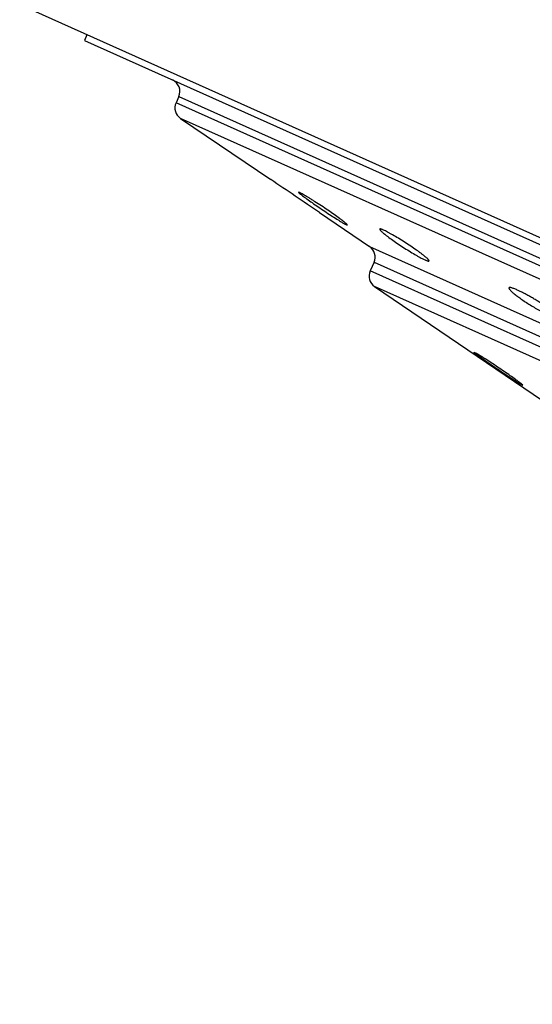
# Model space of a CAD drawing. Units: inches. Extents: x 6.06 to 15.36, y 5.38 to 12.64.
# Drawn here: x 7.75 to 8.16, y 11.29 to 12.07 of the extents above; entities that cross this region are included whole.
import ezdxf

# ---------------------------------------------------------------- set-up
doc = ezdxf.new("R2010")
doc.units = ezdxf.units.IN
doc.header["$LTSCALE"] = 1.21
doc.header["$MEASUREMENT"] = 0
doc.layers.get('0').update_dxf_attribs({"linetype": 'CONTINUOUS'})

msp = doc.modelspace()

# ---------------------------------------------------------------- linework, layer by layer
at = {"color": 7, "linetype": 'Continuous'}
for p, q in [((7.7514, 12.0854), (9.52212, 11.29284)), ((7.8048, 12.0615), (7.80275, 12.05694)), ((7.80275, 12.05694), (9.46668, 11.31217)), ((7.87762, 12.01247), (7.87543, 12.00758)), ((7.87895, 11.99521), (7.95061, 11.94667)), ((7.97336, 11.93649), (7.97259, 11.93669)), ((7.97432, 11.93601), (7.97336, 11.93649)), ((7.98928, 11.92047), (8.02899, 11.89357)), ((8.00965, 11.9114), (8.0106, 11.91093)), ((8.0106, 11.91093), (8.01137, 11.91074)), ((8.03251, 11.88121), (8.02941, 11.87428)), ((8.03293, 11.86192), (8.16616, 11.77167)), ((8.11209, 11.80973), (8.1118, 11.80981)), ((8.1118, 11.80981), (8.11462, 11.80754)), ((8.11382, 11.80878), (8.11209, 11.80973)), ((8.15052, 11.7837), (8.14789, 11.78592)), ((8.14854, 11.78472), (8.15023, 11.78378)), ((8.15023, 11.78378), (8.15052, 11.7837))]:
    msp.add_line(p, q, dxfattribs=at)
at = {"color": 9, "linetype": 'Continuous'}
for p, q in [((9.38145, 11.33349), (7.87543, 12.00758)), ((7.87762, 12.01247), (9.38364, 11.33838)), ((9.36989, 11.32787), (7.87895, 11.99521)), ((8.02899, 11.89357), (9.19413, 11.37206)), ((8.03251, 11.88121), (9.18256, 11.36645)), ((9.17946, 11.35952), (8.02941, 11.87428)), ((9.1679, 11.35391), (8.03293, 11.86192))]:
    msp.add_line(p, q, dxfattribs=at)
at = {"color": 7, "linetype": 'Continuous'}
for centre, radius, start, end in [((7.86849, 12.01656), 0.01, 335.8869, 65.8869), ((7.88456, 12.00349), 0.01, 155.8869, 235.8869), ((5.61004, 8.44962), 4.20804, 55.56974, 56.20573), ((8.02338, 11.8853), 0.01, 335.8869, 55.8869), ((8.03854, 11.8702), 0.01, 155.8869, 235.8869)]:
    msp.add_arc(centre, radius, start, end, dxfattribs=at)
at = {"color": 9, "linetype": 'Continuous'}
msp.add_open_spline([(8.80018, 12.05422), (8.79641, 12.05538), (8.78899, 12.05807), (8.77999, 12.06208), (8.77288, 12.06552), (8.76758, 12.06819), (8.76229, 12.0709), (8.75701, 12.07361), (8.7526, 12.07585), (8.74905, 12.0776), (8.7455, 12.07933), (8.74105, 12.08144), (8.73568, 12.08391), (8.73029, 12.08633), (8.72309, 12.0895), (8.71588, 12.09261), (8.70866, 12.0957), (8.70325, 12.09801), (8.69785, 12.10034), (8.69067, 12.10347), (8.68171, 12.10741), (8.671, 12.11218), (8.66031, 12.11695), (8.64964, 12.12171), (8.63898, 12.12644), (8.62482, 12.13271), (8.61069, 12.13896), (8.59661, 12.14521), (8.58262, 12.15144), (8.56523, 12.15921), (8.54448, 12.16852), (8.52388, 12.17776), (8.50347, 12.18695), (8.48323, 12.19605), (8.45663, 12.208), (8.42389, 12.22265), (8.39152, 12.23712), (8.36612, 12.24849), (8.34744, 12.25686), (8.32905, 12.2651), (8.31093, 12.2732), (8.2931, 12.28117), (8.27557, 12.28899), (8.25837, 12.29668), (8.24149, 12.30423), (8.22496, 12.31164), (8.20361, 12.3212), (8.18272, 12.3305), (8.16237, 12.33965), (8.15005, 12.3452), (8.14038, 12.34954), (8.13096, 12.35376), (8.11945, 12.3589), (8.10594, 12.36494), (8.09285, 12.3708), (8.08019, 12.37647), (8.06797, 12.38195), (8.05618, 12.38722), (8.04136, 12.39384), (8.02399, 12.4016), (8.00741, 12.40902), (7.9951, 12.41455), (7.98659, 12.41838), (7.97857, 12.42197), (7.97104, 12.42534), (7.96401, 12.42849), (7.95748, 12.4314), (7.95145, 12.43409), (7.94594, 12.43655), (7.94095, 12.43879), (7.93713, 12.44053), (7.93432, 12.44179), (7.9324, 12.44264), (7.9306, 12.44342), (7.92893, 12.44413), (7.9274, 12.44479), (7.92602, 12.44542), (7.92479, 12.44602), (7.92389, 12.44654), (7.92323, 12.44692), (7.92278, 12.44718), (7.92235, 12.4474), (7.92193, 12.44759), (7.92153, 12.44773), (7.92112, 12.44782), (7.92072, 12.44785), (7.92032, 12.44782), (7.92, 12.44776), (7.91975, 12.44771), (7.91959, 12.44768), (7.91943, 12.44764), (7.9193, 12.44762), (7.91918, 12.4476), (7.91908, 12.44759), (7.91901, 12.4476), (7.91895, 12.44764), (7.91894, 12.4477), (7.91894, 12.44775), (7.91896, 12.44781), (7.91901, 12.44792), (7.9191, 12.44807), (7.91922, 12.44825), (7.91932, 12.44838), (7.91938, 12.44846)], degree=3, knots=[0, 0, 0, 0, 0.012224, 0.024463, 0.030598, 0.036741, 0.042888, 0.049034, 0.055176, 0.058243, 0.061308, 0.067431, 0.073548, 0.079657, 0.085762, 0.097958, 0.104051, 0.110139, 0.116225, 0.122307, 0.13446, 0.146595, 0.15871, 0.170801, 0.182865, 0.194901, 0.21888, 0.230821, 0.242727, 0.266426, 0.289964, 0.313325, 0.336496, 0.359465, 0.382218, 0.427024, 0.470803, 0.492273, 0.513448, 0.534313, 0.554856, 0.575066, 0.594931, 0.614436, 0.63357, 0.652321, 0.670682, 0.706184, 0.723295, 0.739968, 0.748139, 0.7562, 0.77198, 0.787295, 0.802136, 0.816492, 0.830357, 0.843721, 0.856578, 0.880738, 0.902775, 0.912979, 0.922633, 0.931731, 0.940269, 0.948241, 0.955643, 0.962471, 0.968719, 0.974381, 0.979453, 0.981769, 0.98394, 0.985967, 0.987846, 0.989574, 0.991145, 0.992556, 0.99381, 0.994381, 0.994916, 0.995418, 0.995888, 0.996331, 0.996756, 0.997171, 0.997587, 0.99799, 0.998181, 0.998359, 0.998522, 0.998667, 0.99879, 0.99889, 0.998967, 0.999026, 0.999089, 0.999129, 0.999178, 0.999306, 0.999483, 0.999712, 1, 1, 1, 1], dxfattribs=at)
at = {"color": 7, "linetype": 'Continuous'}
for points, knots in [([(7.97259, 11.93669), (7.97258, 11.93667), (7.97258, 11.93663), (7.97261, 11.93657), (7.97267, 11.93649), (7.97275, 11.93639), (7.97286, 11.93628), (7.97305, 11.93609), (7.97336, 11.93581), (7.97381, 11.93542), (7.97437, 11.93498), (7.97502, 11.93447), (7.97548, 11.93411), (7.97573, 11.93392)], [0, 0, 0, 0, 0.010413, 0.02629, 0.048979, 0.078893, 0.116182, 0.160878, 0.272356, 0.41288, 0.581665, 0.777759, 1, 1, 1, 1]), ([(8.00842, 11.91344), (8.00791, 11.91384), (8.00681, 11.91468), (8.00429, 11.91653), (8.00065, 11.91913), (7.99588, 11.92242), (7.99083, 11.92581), (7.98659, 11.92857), (7.98332, 11.93065), (7.98108, 11.93205), (7.97904, 11.9333), (7.97722, 11.93438), (7.97568, 11.93527), (7.97474, 11.93579), (7.97432, 11.93601)], [0, 0, 0, 0, 0.047018, 0.101614, 0.229458, 0.374512, 0.526739, 0.675564, 0.745378, 0.810406, 0.869437, 0.92135, 0.96515, 1, 1, 1, 1]), ([(7.97573, 11.93392), (7.97625, 11.93353), (7.97737, 11.93269), (7.97992, 11.93084), (7.98357, 11.92827), (7.98833, 11.92499), (7.99335, 11.92161), (7.99828, 11.91837), (8.00218, 11.91587), (8.00499, 11.91412), (8.00678, 11.91303), (8.0083, 11.91214), (8.00923, 11.91162), (8.00965, 11.9114)], [0, 0, 0, 0, 0.047791, 0.103015, 0.231677, 0.376982, 0.528979, 0.677256, 0.811429, 0.87014, 0.921768, 0.965331, 1, 1, 1, 1]), ([(8.01137, 11.91074), (8.01138, 11.91076), (8.01138, 11.9108), (8.01135, 11.91086), (8.0113, 11.91094), (8.01123, 11.91103), (8.01112, 11.91115), (8.01094, 11.91134), (8.01065, 11.91161), (8.01023, 11.91198), (8.00971, 11.91242), (8.0091, 11.91291), (8.00865, 11.91326), (8.00842, 11.91344)], [0, 0, 0, 0, 0.011147, 0.027559, 0.050621, 0.080787, 0.118231, 0.162999, 0.274408, 0.414633, 0.582938, 0.778427, 1, 1, 1, 1]), ([(8.03703, 11.90741), (8.037, 11.90736), (8.03702, 11.90724), (8.03707, 11.9071), (8.03715, 11.90696), (8.03725, 11.90681), (8.03745, 11.90656), (8.03776, 11.90621), (8.03823, 11.90574), (8.03882, 11.9052), (8.03951, 11.9046), (8.04001, 11.90419), (8.04027, 11.90397)], [0, 0, 0, 0, 0.037416, 0.063708, 0.096146, 0.135098, 0.180743, 0.292275, 0.430696, 0.595409, 0.785546, 1, 1, 1, 1]), ([(8.04006, 11.90663), (8.03984, 11.90673), (8.03943, 11.90691), (8.03886, 11.90714), (8.03836, 11.90732), (8.03793, 11.90745), (8.03759, 11.90752), (8.03736, 11.90755), (8.03721, 11.90753), (8.03713, 11.90751), (8.03706, 11.90747), (8.03704, 11.90743), (8.03703, 11.90741)], [0, 0, 0, 0, 0.219766, 0.412396, 0.577074, 0.713452, 0.821605, 0.902374, 0.933301, 0.958801, 0.980274, 1, 1, 1, 1]), ([(8.07319, 11.88551), (8.07272, 11.8859), (8.07169, 11.88673), (8.07003, 11.88801), (8.06817, 11.8894), (8.06535, 11.89141), (8.06155, 11.89402), (8.05678, 11.89713), (8.05199, 11.90011), (8.04811, 11.90239), (8.04522, 11.90401), (8.04331, 11.90504), (8.04161, 11.90591), (8.04055, 11.90641), (8.04006, 11.90663)], [0, 0, 0, 0, 0.046799, 0.100294, 0.159678, 0.224061, 0.363911, 0.511479, 0.657769, 0.793604, 0.854828, 0.91022, 0.958876, 1, 1, 1, 1]), ([(8.04027, 11.90397), (8.04075, 11.90357), (8.0418, 11.90275), (8.04415, 11.90096), (8.04752, 11.89853), (8.05194, 11.89549), (8.05665, 11.8924), (8.06137, 11.88944), (8.06518, 11.88716), (8.06802, 11.88555), (8.0699, 11.88453), (8.07157, 11.88367), (8.07262, 11.88317), (8.0731, 11.88295)], [0, 0, 0, 0, 0.047876, 0.102235, 0.227085, 0.367224, 0.514437, 0.659961, 0.794887, 0.855683, 0.910704, 0.959067, 1, 1, 1, 1]), ([(8.0731, 11.88295), (8.07332, 11.88286), (8.07373, 11.88268), (8.07431, 11.88245), (8.07481, 11.88227), (8.07523, 11.88215), (8.07558, 11.88208), (8.07582, 11.88206), (8.07596, 11.88208), (8.07605, 11.8821), (8.07611, 11.88215), (8.07614, 11.88219), (8.07615, 11.88221)], [0, 0, 0, 0, 0.21883, 0.410649, 0.574671, 0.710601, 0.818586, 0.899606, 0.930894, 0.956969, 0.979262, 1, 1, 1, 1]), ([(8.07615, 11.88221), (8.07617, 11.88226), (8.07617, 11.88237), (8.07612, 11.88251), (8.07605, 11.88265), (8.07596, 11.8828), (8.07578, 11.88304), (8.07549, 11.88338), (8.07506, 11.88383), (8.07453, 11.88434), (8.07389, 11.88491), (8.07343, 11.8853), (8.07319, 11.88551)], [0, 0, 0, 0, 0.039849, 0.066962, 0.099977, 0.139296, 0.185124, 0.296554, 0.434371, 0.598092, 0.786965, 1, 1, 1, 1]), ([(8.13954, 11.86084), (8.13952, 11.8608), (8.1395, 11.8607), (8.13952, 11.86055), (8.13957, 11.86037), (8.13966, 11.86017), (8.13979, 11.85995), (8.14004, 11.8596), (8.14044, 11.85911), (8.14105, 11.85848), (8.14181, 11.85777), (8.1427, 11.85698), (8.14336, 11.85644), (8.1437, 11.85616)], [0, 0, 0, 0, 0.020526, 0.044266, 0.072745, 0.106812, 0.146927, 0.19333, 0.305288, 0.442763, 0.605101, 0.79128, 1, 1, 1, 1]), ([(8.14616, 11.85914), (8.1457, 11.85935), (8.14482, 11.85973), (8.14358, 11.86023), (8.14248, 11.86062), (8.14167, 11.86087), (8.1411, 11.861), (8.14074, 11.86107), (8.14043, 11.8611), (8.14016, 11.86111), (8.13993, 11.86109), (8.13975, 11.86104), (8.13962, 11.86096), (8.13956, 11.86088), (8.13954, 11.86084)], [0, 0, 0, 0, 0.215335, 0.406451, 0.571567, 0.709505, 0.768054, 0.819604, 0.864224, 0.902081, 0.933533, 0.959292, 0.980683, 1, 1, 1, 1]), ([(8.17919, 11.83681), (8.17926, 11.83697), (8.1792, 11.83724), (8.17907, 11.83751), (8.17892, 11.83778), (8.17866, 11.83814), (8.17827, 11.83861), (8.17778, 11.83913), (8.17719, 11.83971), (8.17623, 11.84058), (8.1748, 11.84177), (8.17283, 11.84329), (8.17058, 11.84493), (8.16808, 11.84665), (8.16539, 11.84843), (8.16257, 11.85021), (8.15967, 11.85197), (8.15676, 11.85367), (8.15391, 11.85526), (8.15116, 11.85672), (8.1486, 11.85801), (8.14695, 11.85879), (8.14616, 11.85914)], [0, 0, 0, 0, 0.013, 0.017621, 0.022874, 0.035353, 0.050515, 0.068355, 0.08882, 0.111831, 0.165066, 0.227067, 0.296625, 0.372361, 0.452747, 0.536137, 0.620787, 0.704891, 0.786623, 0.864179, 0.935835, 1, 1, 1, 1]), ([(8.1437, 11.85616), (8.14461, 11.85542), (8.14662, 11.85389), (8.14989, 11.85156), (8.15355, 11.84911), (8.15746, 11.84663), (8.16146, 11.84424), (8.16538, 11.84202), (8.16905, 11.84009), (8.17142, 11.83895), (8.17254, 11.83845)], [0, 0, 0, 0, 0.103568, 0.223532, 0.355259, 0.493573, 0.632905, 0.767489, 0.891621, 1, 1, 1, 1]), ([(8.14789, 11.78592), (8.14741, 11.78628), (8.14634, 11.78707), (8.1439, 11.78884), (8.14034, 11.79135), (8.13564, 11.7946), (8.13061, 11.798), (8.12562, 11.80131), (8.12101, 11.80431), (8.11757, 11.8065), (8.11525, 11.80793), (8.11427, 11.80852), (8.11382, 11.80878)], [0, 0, 0, 0, 0.044281, 0.096445, 0.220415, 0.363015, 0.51431, 0.663822, 0.801029, 0.91597, 0.962314, 1, 1, 1, 1]), ([(8.11462, 11.80754), (8.11512, 11.80718), (8.1162, 11.8064), (8.11868, 11.80464), (8.12227, 11.80215), (8.12699, 11.79892), (8.13198, 11.79553), (8.13693, 11.79221), (8.14147, 11.78921), (8.14486, 11.78701), (8.14713, 11.78557), (8.1481, 11.78498), (8.14854, 11.78472)], [0, 0, 0, 0, 0.045124, 0.097995, 0.222959, 0.365981, 0.517156, 0.666129, 0.802567, 0.916696, 0.962662, 1, 1, 1, 1])]:
    msp.add_open_spline(points, degree=3, knots=knots, dxfattribs=at)

doc.saveas('drawing.dxf')
